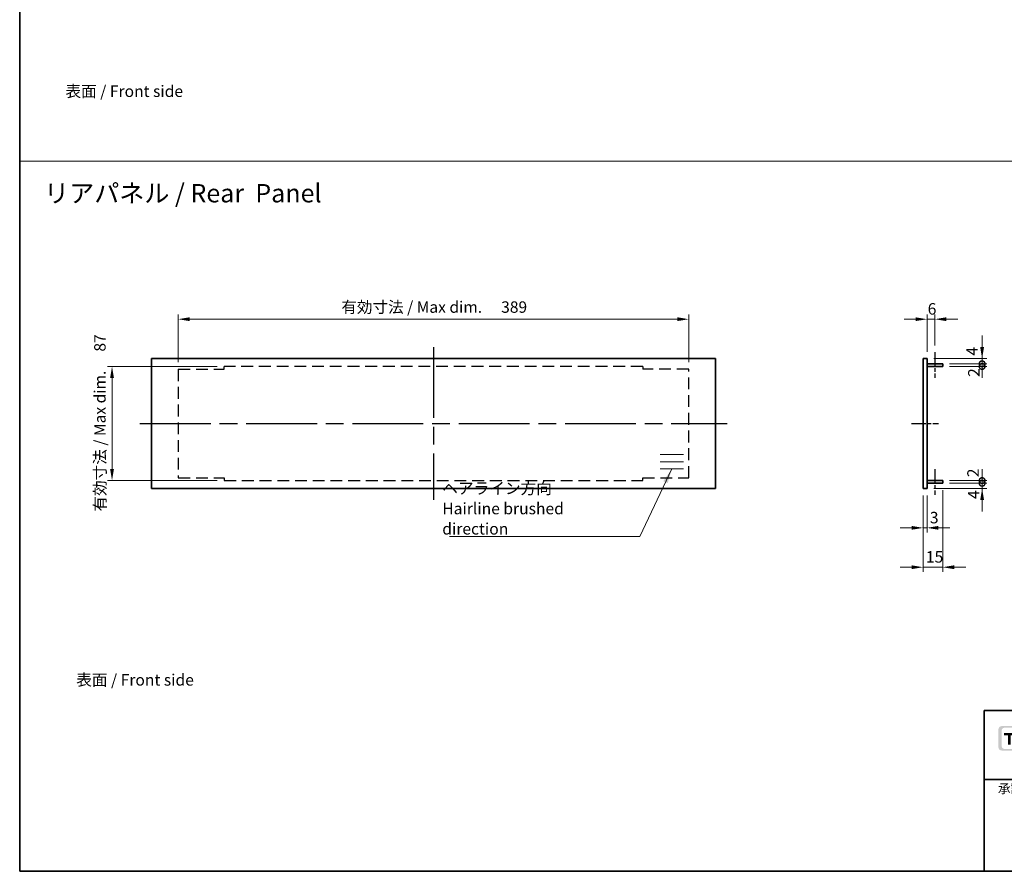
# Model space of a CAD drawing. Units: millimetres. Extents: x 65 to 9509, y 36 to 1441.
# Drawn here: x 3800 to 4550, y 36 to 685 of the extents above; entities that cross this region are included whole.
import ezdxf

# ---------------------------------------------------------------- set-up
doc = ezdxf.new("R2010")
doc.units = ezdxf.units.MM
doc.header["$LTSCALE"] = 4.5
doc.linetypes.add('ACISOTGL', pattern=[3, 2, -1])
doc.linetypes.add('AM_ISO08W050', pattern=[18, 12, -1.5, 3, -1.5])
doc.layers.get('Defpoints').update_dxf_attribs({"lineweight": 25})
for name, color, linetype, lineweight in [('AM_7', 4, 'AM_ISO08W050', 25), ('Border (ISO)', 7, 'Continuous', 35), ('Dimension (ISO)', 7, 'Continuous', 18), ('Dimension (ISO) @ 1', 7, 'Continuous', 18), ('Hatch (ISO)', 1, 'Continuous', 18), ('Sketch Geometry (ISO)', 7, 'Continuous', 18), ('Symbol (ISO)', 7, 'Continuous', 18), ('Title (ISO)', 7, 'Continuous', 35), ('Visible (ISO)', 7, 'Continuous', 35)]:
    doc.layers.add(name, color=color, linetype=linetype, lineweight=lineweight)
doc.styles.add('Note Text (TK)', font='txt')
doc.styles.add('文字スタイル67', font='arial.ttf')
doc.dimstyles.new('Default - Method 1b (TK)', dxfattribs={"dimscale": 4.5, "dimtxt": 2.5, "dimasz": 2.5, "dimexe": 1, "dimexo": 1.5, "dimgap": 1, "dimtad": 1, "dimtoh": 1, "dimrnd": 1e-08, "dimdsep": 46, "dimtxsty": 'Note Text (TK)', "dimcen": 0.09, "dimdle": 5, "dimclrd": 100, "dimclre": 100, "dimclrt": 7, "dimadec": 1, "dimazin": 1, "dimtfac": 1, "dimtmove": 0, "dimatfit": 3, "dimfxl": 1, "dimtolj": 1, "dimlwd": -1, "dimlwe": -1, "dimarcsym": 0})
doc.dimstyles.new('Default - Method 1b (TK)$7', dxfattribs={"dimscale": 4.5, "dimtxt": 2.5, "dimasz": 2.5, "dimexe": 1, "dimexo": 1.5, "dimgap": 1, "dimtad": 1, "dimtoh": 1, "dimrnd": 1e-08, "dimdsep": 46, "dimtxsty": 'Note Text (TK)', "dimcen": 0.09, "dimdle": 5, "dimclrd": 100, "dimclre": 100, "dimclrt": 7, "dimadec": 1, "dimazin": 1, "dimtfac": 1, "dimtmove": 0, "dimatfit": 3, "dimfxl": 1, "dimtolj": 1, "dimlwd": -1, "dimlwe": -1, "dimarcsym": 0})

# ---------------------------------------------------------------- blocks, each defined once
blk = doc.blocks.new('図面枠 tk図枠')
at = {"layer": 'Border (ISO)'}
for p, q in [((14.5, 289), (14.5, 8)), ((14.5, 8), (405.5, 8))]:
    blk.add_line(p, q, dxfattribs=at)
blk = doc.blocks.new('表題欄 tk表題欄')
at = {"layer": 'Hatch (ISO)'}
h = blk.add_hatch(color=256, dxfattribs=at)
edge = h.paths.add_edge_path(flags=0)
edge.add_arc((95.58, 236.3), 0.596, 270, 360)
edge.add_line((96.17, 236.3), (96.17, 239.71))
edge.add_arc((95.58, 239.71), 0.596, 0, 90)
edge.add_line((95.58, 240.31), (79.14, 240.31))
edge.add_arc((79.14, 239.71), 0.596, 90, 180)
edge.add_line((78.54, 239.71), (78.54, 236.3))
edge.add_arc((79.14, 236.3), 0.596, 180, 270)
edge.add_line((79.14, 235.7), (95.58, 235.7))
edge = h.paths.add_edge_path()
edge.add_line((77.84, 239.96), (77.84, 236.05))
edge.add_arc((78.54, 236.05), 0.702, 180, 270)
edge.add_line((78.54, 235.35), (96.17, 235.35))
edge.add_arc((96.17, 236.05), 0.702, 270, 360)
edge.add_line((96.87, 236.05), (96.87, 239.96))
edge.add_arc((96.17, 239.96), 0.702, 0, 90)
edge.add_line((96.17, 240.66), (78.54, 240.66))
edge.add_arc((78.54, 239.96), 0.702, 90, 180)
for points in [[(79.07, 239.15), (79.07, 238.66), (79.92, 238.66), (79.92, 236.66), (80.51, 236.66), (80.51, 238.66), (81.36, 238.66), (81.36, 239.15)], [(85.68, 236.66), (84.94, 237.89), (84.42, 237.32), (84.42, 236.66), (83.9, 236.66), (83.9, 239.15), (84.42, 239.15), (84.42, 238.1), (85.39, 239.15), (86.11, 239.15), (85.32, 238.3), (86.3, 236.66)], [(92.09, 239.15), (92.09, 236.66), (92.61, 236.66), (92.61, 237.66), (93.77, 237.66), (93.77, 236.66), (94.29, 236.66), (94.29, 239.15), (93.77, 239.15), (93.77, 238.15), (92.61, 238.15), (92.61, 239.15)], [(94.84, 239.15), (94.84, 236.66), (95.36, 236.66), (95.36, 239.15)]]:
    blk.add_hatch(color=256, dxfattribs=at).paths.add_polyline_path(points)
h = blk.add_hatch(color=256, dxfattribs=at)
h.paths.add_polyline_path([(82.59, 237.71), (81.95, 237.71), (82.27, 238.58)], flags=0)
h.paths.add_polyline_path([(82.78, 237.2), (81.76, 237.2), (81.57, 236.66), (80.95, 236.66), (81.86, 239.15), (82.68, 239.15), (83.59, 236.66), (82.98, 236.66)])
h = blk.add_hatch(color=256, dxfattribs=at)
h.paths.add_polyline_path([(87.53, 237.71), (88.16, 237.71), (87.85, 238.58)], flags=0)
h.paths.add_polyline_path([(87.14, 236.66), (87.34, 237.2), (88.35, 237.2), (88.55, 236.66), (89.17, 236.66), (88.25, 239.15), (87.44, 239.15), (86.52, 236.66)])
h = blk.add_hatch(color=256, dxfattribs=at)
edge = h.paths.add_edge_path()
edge.add_arc((90.52, 237.9), 1.27, 38.5505, 336.582)
edge.add_line((91.69, 237.4), (91.17, 237.62))
edge.add_ellipse((90.52, 237.9), major_axis=(0, -0.8), ratio=0.867347, start_angle=128.5505, end_angle=426.582, ccw=False)
edge.add_line((91.09, 238.36), (91.52, 238.7))
at = {"layer": 'Title (ISO)'}
for p, q in [((74.71, 244.05), (255.71, 244.05)), ((74.71, 209.05), (74.71, 244.05)), ((149.71, 244.05), (149.71, 209.05)), ((230.71, 244.05), (230.71, 209.05)), ((255.71, 244.05), (255.71, 209.05)), ((243.21, 239.55), (251.21, 240.55)), ((251.21, 234.55), (251.21, 240.55)), ((243.21, 239.55), (243.21, 235.55)), ((243.21, 235.55), (251.21, 234.55)), ((230.71, 231.05), (255.71, 231.05)), ((74.71, 229.05), (230.71, 229.05)), ((99.71, 229.05), (99.71, 209.05)), ((124.71, 229.05), (124.71, 209.05)), ((230.71, 220.05), (255.71, 220.05)), ((149.71, 216.05), (230.71, 216.05)), ((255.71, 209.05), (74.71, 209.05))]:
    blk.add_line(p, q, dxfattribs=at)
at = {"layer": 'Title (ISO)', "color": 4, "lineweight": 18}
for p, q in [((238.21, 241.55), (238.21, 233.55)), ((252.21, 237.55), (234.21, 237.55))]:
    blk.add_line(p, q, dxfattribs=at)
at = {"layer": 'Title (ISO)'}
for radius in [3, 2]:
    blk.add_circle((238.21, 237.55), radius, dxfattribs=at)
at = {"layer": 'Title (ISO)', "color": 1, "char_height": 2, "line_spacing_factor": 1.5, "style": 'Note Text (TK)'}
for s, insert, attachment_point in [('\\fＭＳ Ｐゴシック|b0|i0;\\H2.0000;品名/Title', (151.71, 242.05), 4), ('\\fＭＳ Ｐゴシック|b0|i0;\\H2.0000;尺度/Scale', (232.71, 229.05), 4), ('\\fＭＳ Ｐゴシック|b0|i0;\\H2.0000;承認/Approved', (87.21, 227.05), 5), ('\\fＭＳ Ｐゴシック|b0|i0;\\H2.0000;検図/Checked', (112.21, 227.05), 5), ('\\fＭＳ Ｐゴシック|b0|i0;\\H2.0000;製図/Created', (137.21, 227.05), 5), ('\\fＭＳ Ｐゴシック|b0|i0;\\H2.0000;作成日/Date', (151.71, 212.55), 4)]:
    blk.add_mtext(s, dxfattribs=dict(at, insert=insert, attachment_point=attachment_point))
at = {"layer": 'Title (ISO)', "color": 7, "line_spacing_factor": 1.5, "style": 'Note Text (TK)'}
for s, insert, char_height, attachment_point in [('株式会社タカチ電機工業', (99.87, 238.05), 2.5, 4), ('\\fArial|b0|i0;\\H1.4986;TAKACHI ELECTRONICS ENCLOSURE CO., LTD.', (99.87, 232.05), 1.4986, 4), ('\\fＭＳ Ｐゴシック|b0|i0;\\H2.0000;/', (243.21, 214.55), 2, 5)]:
    blk.add_mtext(s, dxfattribs=dict(at, insert=insert, char_height=char_height, attachment_point=attachment_point))
at = {"layer": 'Title (ISO)', "color": 7}
for tag, p, height, style in [('<品名>_001', (157.5, 235.77), 2.5, 'Note Text (TK)'), ('<Title>_001', (157.49, 230.55), 2, '文字スタイル67'), ('<尺度>_001', (238.54, 222.31), 2.5, 'Note Text (TK)'), ('<ページ_No.>_001', (237.95, 213.3), 2.5, 'Note Text (TK)'), ('<総ページ数>_001', (246.79, 213.3), 2.5, 'Note Text (TK)'), ('作成日_001', (175.63, 211.28), 2.5, 'Note Text (TK)')]:
    blk.add_attdef(tag, p, '', height=height, dxfattribs=dict(at, style=style))
blk = doc.blocks.new('*D71')
at = {"layer": 'Defpoints', "color": 0}
for p in [(3920.62, 456.71), (3920.62, 418.61), (4309.62, 418.61)]:
    blk.add_point(p, dxfattribs=at)
at = {"layer": 'Dimension (ISO)', "color": 100}
for p, q in [((3920.62, 423.86), (3920.62, 460.21)), ((4309.62, 423.86), (4309.62, 460.21)), ((4300.87, 456.71), (3929.37, 456.71))]:
    blk.add_line(p, q, dxfattribs=at)
for points in [[(3929.37, 458.17), (3929.37, 455.26), (3920.62, 456.71)], [(4300.87, 458.17), (4300.87, 455.26), (4309.62, 456.71)]]:
    blk.add_solid(points, dxfattribs=at)
at = {"layer": 'Dimension (ISO)', "color": 7, "insert": (4044.86, 465.95), "char_height": 8.75, "attachment_point": 4, "style": 'Note Text (TK)'}
blk.add_mtext('\\A1;\\fＭＳ Ｐゴシック|b0|i0;\\H8.7054;有効寸法 / Max dim. \u3000389', dxfattribs=at)
blk = doc.blocks.new('*D72')
at = {"layer": 'Defpoints', "color": 0}
for p in [(3955.62, 420.71), (3870.12, 333.71), (3955.62, 333.71)]:
    blk.add_point(p, dxfattribs=at)
at = {"layer": 'Dimension (ISO)', "color": 100}
for p, q in [((3950.37, 420.71), (3866.62, 420.71)), ((3870.12, 411.96), (3870.12, 342.46)), ((3950.37, 333.71), (3866.62, 333.71))]:
    blk.add_line(p, q, dxfattribs=at)
for points in [[(3868.67, 411.96), (3871.58, 411.96), (3870.12, 420.71)], [(3868.67, 342.46), (3871.58, 342.46), (3870.12, 333.71)]]:
    blk.add_solid(points, dxfattribs=at)
at = {"layer": 'Dimension (ISO)', "color": 7, "insert": (3860.89, 310.17), "char_height": 8.75, "attachment_point": 4, "rotation": 90, "style": 'Note Text (TK)'}
blk.add_mtext('\\A1;\\fＭＳ Ｐゴシック|b0|i0;\\H8.7054;有効寸法 / Max dim. \u300087', dxfattribs=at)
blk = doc.blocks.new('*D73')
at = {"layer": 'Defpoints', "color": 0}
for p in [(4497.25, 456.71), (4497.25, 431.46), (4491.25, 426.71)]:
    blk.add_point(p, dxfattribs=at)
at = {"layer": 'Dimension (ISO)', "color": 100}
for p, q in [((4491.25, 431.96), (4491.25, 460.21)), ((4497.25, 436.71), (4497.25, 460.21)), ((4482.5, 456.71), (4473.75, 456.71)), ((4491.25, 456.71), (4497.25, 456.71)), ((4506, 456.71), (4514.75, 456.71))]:
    blk.add_line(p, q, dxfattribs=at)
for points in [[(4482.5, 458.17), (4482.5, 455.26), (4491.25, 456.71)], [(4506, 458.17), (4506, 455.26), (4497.25, 456.71)]]:
    blk.add_solid(points, dxfattribs=at)
at = {"layer": 'Dimension (ISO)', "color": 7, "insert": (4491.76, 464.59), "char_height": 8.75, "attachment_point": 4, "style": 'Note Text (TK)'}
blk.add_mtext('\\A1;6', dxfattribs=at)
blk = doc.blocks.new('*D74')
at = {"layer": 'Defpoints', "color": 0}
for p in [(4488.25, 327.71), (4491.25, 327.71), (4491.25, 297.71)]:
    blk.add_point(p, dxfattribs=at)
at = {"layer": 'Dimension (ISO)', "color": 100}
for p, q in [((4488.25, 322.46), (4488.25, 294.21)), ((4491.25, 322.46), (4491.25, 294.21)), ((4479.5, 297.71), (4470.75, 297.71)), ((4488.25, 297.71), (4491.25, 297.71)), ((4500, 297.71), (4508.75, 297.71))]:
    blk.add_line(p, q, dxfattribs=at)
for points in [[(4479.5, 299.17), (4479.5, 296.26), (4488.25, 297.71)], [(4500, 299.17), (4500, 296.26), (4491.25, 297.71)]]:
    blk.add_solid(points, dxfattribs=at)
at = {"layer": 'Dimension (ISO)', "color": 7, "insert": (4493.44, 305.52), "char_height": 8.75, "attachment_point": 4, "style": 'Note Text (TK)'}
blk.add_mtext('\\A1;3', dxfattribs=at)
blk = doc.blocks.new('*D75')
at = {"layer": 'Defpoints', "color": 0}
for p in [(4503.25, 331.71), (4488.25, 327.71), (4503.25, 267.71)]:
    blk.add_point(p, dxfattribs=at)
at = {"layer": 'Dimension (ISO)', "color": 100}
for p, q in [((4503.25, 326.46), (4503.25, 264.21)), ((4488.25, 322.46), (4488.25, 264.21)), ((4479.5, 267.71), (4470.75, 267.71)), ((4488.25, 267.71), (4503.25, 267.71)), ((4512, 267.71), (4520.75, 267.71))]:
    blk.add_line(p, q, dxfattribs=at)
for points in [[(4479.5, 269.17), (4479.5, 266.26), (4488.25, 267.71)], [(4512, 269.17), (4512, 266.26), (4503.25, 267.71)]]:
    blk.add_solid(points, dxfattribs=at)
at = {"layer": 'Dimension (ISO)', "color": 7, "insert": (4490.38, 275.59), "char_height": 8.75, "attachment_point": 4, "style": 'Note Text (TK)'}
blk.add_mtext('\\A1;15', dxfattribs=at)
blk = doc.blocks.new('_DotSmall')
at = {"color": 0, "linetype": 'ByBlock', "const_width": 0.5}
blk.add_lwpolyline([(-0.0625, 0, 1), (0.0625, 0, 1)], format="xyb", close=True, dxfattribs=at)
blk = doc.blocks.new('*D76')
at = {"layer": 'Defpoints', "color": 0}
for p in [(4503.25, 331.71), (4533.25, 331.71), (4491.25, 327.71)]:
    blk.add_point(p, dxfattribs=at)
at = {"layer": 'Dimension (ISO)', "color": 100}
for p, q in [((4533.25, 331.71), (4533.25, 340.46)), ((4508.5, 331.71), (4536.75, 331.71)), ((4533.25, 327.71), (4533.25, 331.71)), ((4496.5, 327.71), (4536.75, 327.71)), ((4533.25, 318.96), (4533.25, 310.21))]:
    blk.add_line(p, q, dxfattribs=at)
blk.add_solid([(4531.79, 318.96), (4534.71, 318.96), (4533.25, 327.71)], dxfattribs=at)
at = {"layer": 'Dimension (ISO)', "color": 100, "xscale": 8.75, "yscale": 8.75, "zscale": 8.75, "rotation": 270}
blk.add_blockref('_DotSmall', (4533.25, 331.71), dxfattribs=at)
at = {"layer": 'Dimension (ISO)', "color": 7, "insert": (4526.8, 319.68), "char_height": 8.75, "attachment_point": 4, "rotation": 90, "style": 'Note Text (TK)'}
blk.add_mtext('\\A1;4', dxfattribs=at)
blk = doc.blocks.new('*D77')
at = {"layer": 'Defpoints', "color": 0}
for p in [(4491.25, 426.71), (4503.25, 422.71), (4533.25, 426.71)]:
    blk.add_point(p, dxfattribs=at)
at = {"layer": 'Dimension (ISO)', "color": 100}
for p, q in [((4533.25, 435.46), (4533.25, 444.21)), ((4496.5, 426.71), (4536.75, 426.71)), ((4508.5, 422.71), (4536.75, 422.71)), ((4533.25, 422.71), (4533.25, 426.71)), ((4533.25, 422.71), (4533.25, 413.96))]:
    blk.add_line(p, q, dxfattribs=at)
blk.add_solid([(4531.79, 435.46), (4534.71, 435.46), (4533.25, 426.71)], dxfattribs=at)
at = {"layer": 'Dimension (ISO)', "color": 100, "xscale": 8.75, "yscale": 8.75, "zscale": 8.75, "rotation": 90}
blk.add_blockref('_DotSmall', (4533.25, 422.71), dxfattribs=at)
at = {"layer": 'Dimension (ISO)', "color": 7, "insert": (4525.49, 429.02), "char_height": 8.75, "attachment_point": 4, "rotation": 90, "style": 'Note Text (TK)'}
blk.add_mtext('\\A1;4', dxfattribs=at)
blk = doc.blocks.new('*D78')
at = {"layer": 'Defpoints', "color": 0}
for p in [(4503.25, 422.71), (4503.25, 420.71), (4533.25, 422.71)]:
    blk.add_point(p, dxfattribs=at)
at = {"layer": 'Dimension (ISO)', "color": 100}
for p, q in [((4533.25, 422.71), (4533.25, 431.46)), ((4508.5, 422.71), (4536.75, 422.71)), ((4508.5, 420.71), (4536.75, 420.71)), ((4533.25, 420.71), (4533.25, 422.71)), ((4533.25, 420.71), (4533.25, 411.96))]:
    blk.add_line(p, q, dxfattribs=at)
at = {"layer": 'Dimension (ISO)', "color": 100, "xscale": 8.75, "yscale": 8.75, "zscale": 8.75}
for p, rotation in [((4533.25, 422.71), 270), ((4533.25, 420.71), 90)]:
    blk.add_blockref('_DotSmall', p, dxfattribs=dict(at, rotation=rotation))
at = {"layer": 'Dimension (ISO)', "color": 7, "insert": (4526.97, 412.73), "char_height": 8.75, "attachment_point": 4, "rotation": 90, "style": 'Note Text (TK)'}
blk.add_mtext('\\A1;2', dxfattribs=at)
blk = doc.blocks.new('*D79')
at = {"layer": 'Defpoints', "color": 0}
for p in [(4503.25, 333.71), (4503.25, 331.71), (4533.25, 333.71)]:
    blk.add_point(p, dxfattribs=at)
at = {"layer": 'Dimension (ISO)', "color": 100}
for p, q in [((4533.25, 333.71), (4533.25, 342.46)), ((4508.5, 333.71), (4536.75, 333.71)), ((4508.5, 331.71), (4536.75, 331.71)), ((4533.25, 331.71), (4533.25, 333.71)), ((4533.25, 331.71), (4533.25, 322.96))]:
    blk.add_line(p, q, dxfattribs=at)
at = {"layer": 'Dimension (ISO)', "color": 100, "xscale": 8.75, "yscale": 8.75, "zscale": 8.75}
for p, rotation in [((4533.25, 333.71), 270), ((4533.25, 331.71), 90)]:
    blk.add_blockref('_DotSmall', p, dxfattribs=dict(at, rotation=rotation))
at = {"layer": 'Dimension (ISO)', "color": 7, "insert": (4526.31, 336.31), "char_height": 8.75, "attachment_point": 4, "rotation": 90, "style": 'Note Text (TK)'}
blk.add_mtext('\\A1;2', dxfattribs=at)

msp = doc.modelspace()

# ---------------------------------------------------------------- linework, layer by layer
at = {"layer": 'AM_7'}
for p, q in [((4115.1249, 435.4639), (4115.1249, 318.9639)), ((3891.3749, 377.2139), (4338.8749, 377.2139))]:
    msp.add_line(p, q, dxfattribs=at)
at = {"layer": 'AM_7', "ltscale": 0.2}
for p, q in [((4497.2501, 431.4639), (4497.2501, 411.9639)), ((4479.5001, 377.2139), (4500.0001, 377.2139)), ((4497.2501, 342.4639), (4497.2501, 322.9639))]:
    msp.add_line(p, q, dxfattribs=at)
at = {"layer": 'AM_7', "linetype": 'ACISOTGL'}
for p, q in [((4274.6249, 420.7139), (3955.6249, 420.7139)), ((3955.6249, 418.6139), (3955.6249, 420.7139)), ((4274.6249, 420.7139), (4274.6249, 418.6139)), ((3920.6249, 418.6139), (3920.6249, 335.8139)), ((3920.6249, 418.6139), (3955.6249, 418.6139)), ((4309.6249, 418.6139), (4274.6249, 418.6139)), ((4309.6249, 335.8139), (4309.6249, 418.6139)), ((3920.6249, 335.8139), (3955.6249, 335.8139)), ((3955.6249, 335.8139), (3955.6249, 333.7139)), ((3955.6249, 333.7139), (4274.6249, 333.7139)), ((4274.6249, 333.7139), (4274.6249, 335.8139)), ((4274.6249, 335.8139), (4309.6249, 335.8139))]:
    msp.add_line(p, q, dxfattribs=at)
at = {"layer": 'Sketch Geometry (ISO)'}
for p, q in [((3799.75, 577.0997), (5168.25, 577.0997)), ((4287.9652, 353.6182), (4305.5716, 353.6182)), ((4287.9652, 348.0848), (4305.5716, 348.0848)), ((4287.9652, 342.6771), (4305.5716, 342.6771))]:
    msp.add_line(p, q, dxfattribs=at)
at = {"layer": 'Visible (ISO)'}
for p, q in [((4330.1249, 426.7139), (3900.1249, 426.7139)), ((3900.1249, 426.7139), (3900.1249, 327.7139)), ((4330.1249, 327.7139), (4330.1249, 426.7139)), ((4488.2501, 327.7139), (4488.2501, 426.7139)), ((4488.2501, 426.7139), (4491.2501, 426.7139)), ((4491.2501, 426.7139), (4491.2501, 327.7139)), ((4491.2501, 422.7139), (4503.2501, 422.7139)), ((4491.2501, 420.7139), (4503.2501, 420.7139)), ((4503.2501, 422.7139), (4503.2501, 420.7139)), ((4491.2501, 333.7139), (4503.2501, 333.7139)), ((4491.2501, 331.7139), (4503.2501, 331.7139)), ((4503.2501, 333.7139), (4503.2501, 331.7139)), ((3900.1249, 327.7139), (4330.1249, 327.7139)), ((4488.2501, 327.7139), (4491.2501, 327.7139))]:
    msp.add_line(p, q, dxfattribs=at)

# ---------------------------------------------------------------- block references
at = {"xscale": 3.5, "yscale": 3.5, "zscale": 3.5}
msp.add_blockref('図面枠 tk図枠', (3749, 8), dxfattribs=at)
ref = msp.add_blockref('表題欄 tk表題欄', (4273.2691, -695.6846), dxfattribs=dict(xscale=3.5, yscale=3.5, zscale=3.5))
ref.add_attrib('<品名>_001', 'パネル , リアパネル', (4824.6037, 129.5753), dxfattribs={"layer": 'Title (ISO)', "color": 7, "height": 8.75, "style": 'Note Text (TK)'})
ref.add_attrib('<尺度>_001', '1 : 3.5', (5108.1435, 82.3999), dxfattribs={"layer": 'Title (ISO)', "color": 7, "height": 8.75, "style": 'Note Text (TK)'})
ref.add_attrib('作成日_001', '2021/01/21', (4888.8018, 43.8004), dxfattribs={"layer": 'Title (ISO)', "color": 7, "height": 8.75, "style": 'Note Text (TK)'})
ref.add_attrib('<Title>_001', 'Panel , Rear panel', (4824.4956, 112.2217), dxfattribs={"layer": 'Title (ISO)', "color": 7, "height": 7, "style": '文字スタイル67'})
ref.add_attrib('<ページ_No.>_001', '3', (5105.5682, 50.875), dxfattribs={"layer": 'Title (ISO)', "color": 7, "height": 8.75, "style": 'Note Text (TK)'})
ref.add_attrib('<総ページ数>_001', '7', (5137.0433, 50.875), dxfattribs={"layer": 'Title (ISO)', "color": 7, "height": 8.75, "style": 'Note Text (TK)'})

# ---------------------------------------------------------------- texts
at = {"layer": 'Symbol (ISO)', "color": 7, "style": 'Note Text (TK)'}
for s, insert, char_height, width, attachment_point, line_spacing_factor in [('{\\fＭＳ Ｐゴシック|b0|i0;表面 / Front side}', (3834.5657, 630.419), 8.75, 96.147661, 4, 1.5), ('{\\H1x;リアパネル / Rear  Panel}', (3818.3474, 552.7148), 14, 249.920928, 4, 1.5), ('{\\fＭＳ Ｐゴシック|b0|i0;ヘアライン方向\\P\\fＭＳ Ｐゴシック|b0|i0;Hairline brushed direction}', (4121.8115, 292.6146), 8.75, 139.283628, 7, 1.058182), ('{\\fＭＳ Ｐゴシック|b0|i0;表面 / Front side}', (3842.8041, 181.8588), 8.75, 96.147661, 4, 1.5)]:
    msp.add_mtext(s, dxfattribs=dict(at, insert=insert, char_height=char_height, width=width, attachment_point=attachment_point, line_spacing_factor=line_spacing_factor))

# ---------------------------------------------------------------- dimensions: what is measured, and where the dimension line sits
at = {"layer": 'Dimension (ISO) @ 1', "color": 100}
dim = msp.add_linear_dim(base=(3920.6249, 456.7139), p1=(4309.6249, 418.6139), p2=(3920.6249, 418.6139), text='\\fＭＳ Ｐゴシック|b0|i0;\\H8.7054;有効寸法 / Max dim. \u3000<>', dimstyle='Default - Method 1b (TK)', override={"dimscale": 1, "dimtxt": 8.75, "dimasz": 8.75, "dimexe": 3.5, "dimexo": 5.25, "dimgap": 3.5, "dimtoh": 0, "dimcen": 0.315, "dimtix": 0, "dimtofl": 0, "dimtmove": 0, "dimatfit": 1}, dxfattribs=at)
dim.commit()
dim.dimension.update_dxf_attribs({"geometry": '*D71', "text_midpoint": (4115.1249, 456.7139), "dimtype": 128})
for base, p1, p2, angle, override, picture, middle in [((4497.2501, 456.7139), (4491.2501, 426.7139), (4497.2501, 431.4639), 180, {"dimscale": 1, "dimtxt": 8.75, "dimasz": 8.75, "dimexe": 3.5, "dimexo": 5.25, "dimgap": 3.5, "dimtoh": 0, "dimcen": 0.315, "dimtix": 0, "dimtofl": 1, "dimtmove": 0, "dimatfit": 1}, '*D73', (4494.2501, 456.7139)), ((4533.2501, 426.7139), (4503.2501, 422.7139), (4491.2501, 426.7139), 90, {"dimscale": 1, "dimtxt": 8.75, "dimasz": 8.75, "dimexe": 3.5, "dimexo": 5.25, "dimgap": 3.5, "dimtoh": 0, "dimblk1": 'DotSmall', "dimsah": 1, "dimcen": 0.315, "dimdle": 0, "dimtix": 0, "dimtofl": 1, "dimtmove": 1, "dimatfit": 1}, '*D77', (4533.3692, 431.7806)), ((4533.2501, 422.7139), (4503.2501, 420.7139), (4503.2501, 422.7139), 90, {"dimscale": 1, "dimtxt": 8.75, "dimasz": 8.75, "dimexe": 3.5, "dimexo": 5.25, "dimgap": 3.5, "dimtoh": 0, "dimblk1": 'DotSmall', "dimblk2": 'DotSmall', "dimsah": 1, "dimcen": 0.315, "dimdle": 0, "dimtix": 0, "dimtofl": 1, "dimtmove": 1, "dimatfit": 1}, '*D78', (4534.8419, 415.2629)), ((4533.2501, 331.7139), (4491.2501, 327.7139), (4503.2501, 331.7139), 90, {"dimscale": 1, "dimtxt": 8.75, "dimasz": 8.75, "dimexe": 3.5, "dimexo": 5.25, "dimgap": 3.5, "dimtoh": 0, "dimblk2": 'DotSmall', "dimsah": 1, "dimcen": 0.315, "dimdle": 0, "dimtix": 0, "dimtofl": 1, "dimtmove": 1, "dimatfit": 1}, '*D76', (4534.6703, 322.4377)), ((4533.2501, 333.7139), (4503.2501, 331.7139), (4503.2501, 333.7139), 90, {"dimscale": 1, "dimtxt": 8.75, "dimasz": 8.75, "dimexe": 3.5, "dimexo": 5.25, "dimgap": 3.5, "dimtoh": 0, "dimblk1": 'DotSmall', "dimblk2": 'DotSmall', "dimsah": 1, "dimcen": 0.315, "dimdle": 0, "dimtix": 0, "dimtofl": 1, "dimtmove": 1, "dimatfit": 1}, '*D79', (4534.1802, 338.8464))]:
    dim = msp.add_linear_dim(base=base, p1=p1, p2=p2, angle=angle, dimstyle='Default - Method 1b (TK)', override=override, dxfattribs=at)
    dim.commit()
    dim.dimension.update_dxf_attribs({"geometry": picture, "text_midpoint": middle, "dimtype": 128})
dim = msp.add_linear_dim(base=(3870.1249, 333.7139), p1=(3955.6249, 420.7139), p2=(3955.6249, 333.7139), angle=90, text='\\fＭＳ Ｐゴシック|b0|i0;\\H8.7054;有効寸法 / Max dim. \u3000<>', dimstyle='Default - Method 1b (TK)', override={"dimscale": 1, "dimtxt": 8.75, "dimasz": 8.75, "dimexe": 3.5, "dimexo": 5.25, "dimgap": 3.5, "dimtoh": 0, "dimcen": 0.315, "dimtix": 0, "dimtofl": 0, "dimtmove": 0, "dimatfit": 1}, dxfattribs=at)
dim.commit()
dim.dimension.update_dxf_attribs({"geometry": '*D72', "text_midpoint": (3870.1249, 377.2139), "dimtype": 128})
for base, p2, override, picture, middle in [((4503.2501, 267.7139), (4503.2501, 331.7139), {"dimscale": 1, "dimtxt": 8.75, "dimasz": 8.75, "dimexe": 3.5, "dimexo": 5.25, "dimgap": 3.5, "dimtoh": 0, "dimcen": 0.315, "dimtix": 0, "dimtofl": 1, "dimtmove": 0, "dimatfit": 1}, '*D75', (4495.7501, 267.7139)), ((4491.2501, 297.7139), (4491.2501, 327.7139), {"dimscale": 1, "dimtxt": 8.75, "dimasz": 8.75, "dimexe": 3.5, "dimexo": 5.25, "dimgap": 3.5, "dimtoh": 0, "dimcen": 0.315, "dimtix": 0, "dimtofl": 1, "dimtmove": 1, "dimatfit": 1}, '*D74', (4495.9713, 297.6402))]:
    dim = msp.add_linear_dim(base=base, p1=(4488.2501, 327.7139), p2=p2, dimstyle='Default - Method 1b (TK)', override=override, dxfattribs=at)
    dim.commit()
    dim.dimension.update_dxf_attribs({"geometry": picture, "text_midpoint": middle, "dimtype": 128})

# ---------------------------------------------------------------- leaders
at = {"layer": 'Symbol (ISO)', "color": 100, "annotation_type": 0, "has_hookline": 1, "hookline_direction": 1, "text_width": 133.6861}
msp.add_leader([(4296.7684, 342.6771), (4272.3451, 291.1563), (4261.0951, 291.1563)], dimstyle='Default - Method 1b (TK)$7', override={"dimgap": 0, "dimtad": 1}, dxfattribs=at)

doc.saveas('drawing.dxf')
